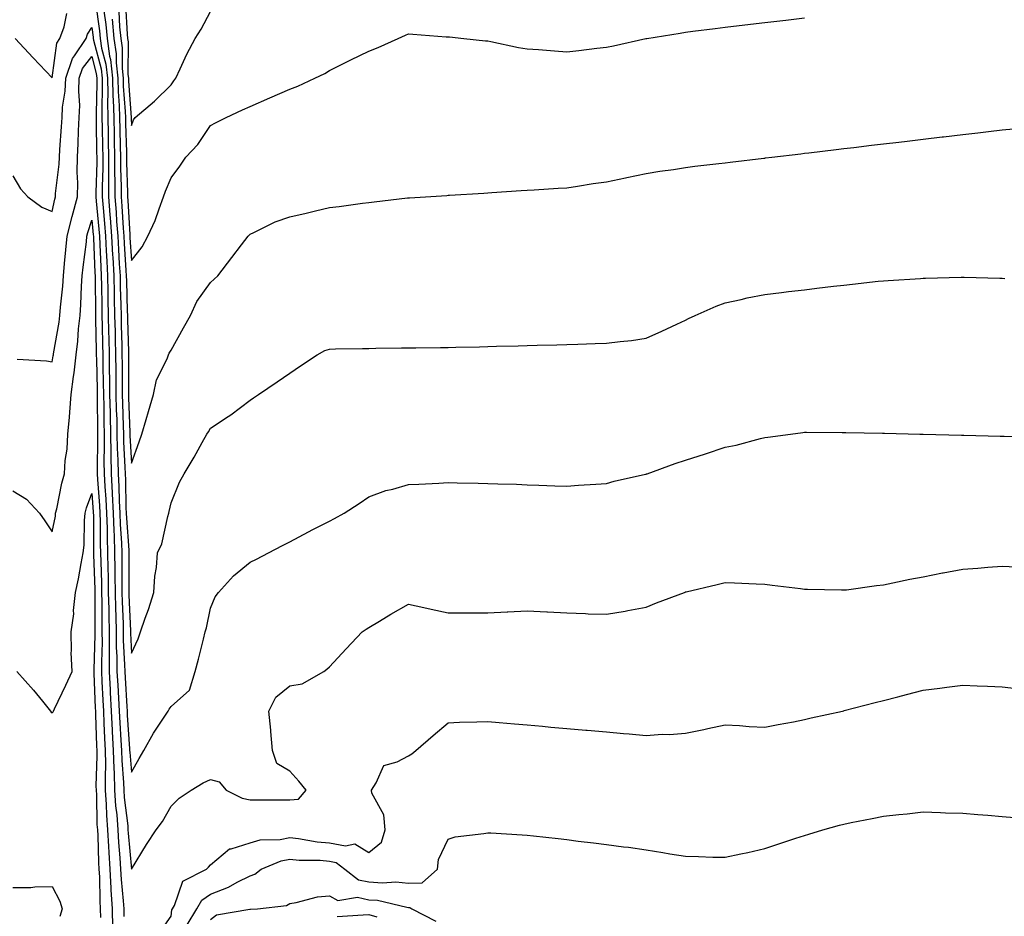
# Model space of a CAD drawing. Units: inches. Extents: x 1037123 to 1039763, y 7340138 to 7342778.
# Drawn here: x 1038280 to 1038529, y 7341220 to 7341447 of the extents above; entities that cross this region are included whole.
import ezdxf

# ---------------------------------------------------------------- set-up
doc = ezdxf.new("R2010")
doc.units = ezdxf.units.IN
doc.header["$MEASUREMENT"] = 0
doc.layers.add('Contour_10377340', color=7, linetype='Continuous', true_color=0x530d9c)

msp = doc.modelspace()

# ---------------------------------------------------------------- linework, layer by layer
at = {"layer": 'Contour_10377340'}
for points in [[(1038298.95, 7341451.03, 3186), (1038299.98, 7341443.84, 3186), (1038300.16, 7341441.92, 3186), (1038300.51, 7341439.45, 3186), (1038301.57, 7341435.43, 3186), (1038301.96, 7341431.92, 3186), (1038302.05, 7341427.93, 3186), (1038301.98, 7341425.86, 3186), (1038302.09, 7341421.92, 3186), (1038302.17, 7341417.8, 3186), (1038302.19, 7341416.07, 3186), (1038302.29, 7341411.92, 3186), (1038302.29, 7341407.67, 3186), (1038302.25, 7341406.12, 3186), (1038302.27, 7341401.92, 3186), (1038302.62, 7341397.35, 3186), (1038302.7, 7341396.57, 3186), (1038303.05, 7341391.92, 3186), (1038303.28, 7341387.16, 3186), (1038303.32, 7341386.64, 3186), (1038303.58, 7341381.92, 3186), (1038303.67, 7341377.55, 3186), (1038303.71, 7341376.25, 3186), (1038303.81, 7341371.92, 3186), (1038303.91, 7341367.77, 3186), (1038303.95, 7341366.02, 3186), (1038304.03, 7341361.92, 3186), (1038304.09, 7341357.96, 3186), (1038304.09, 7341355.88, 3186), (1038304.14, 7341351.92, 3186), (1038304.22, 7341348.09, 3186), (1038304.32, 7341345.65, 3186), (1038304.4, 7341341.92, 3186), (1038304.46, 7341338.33, 3186), (1038304.61, 7341335.35, 3186), (1038304.67, 7341331.92, 3186), (1038304.85, 7341328.71, 3186), (1038304.92, 7341325.05, 3186), (1038305.08, 7341321.92, 3186), (1038305.18, 7341319.04, 3186), (1038305.51, 7341314.46, 3186), (1038305.61, 7341311.92, 3186), (1038305.63, 7341309.51, 3186), (1038305.61, 7341304.36, 3186), (1038305.65, 7341301.92, 3186), (1038305.69, 7341299.56, 3186), (1038305.94, 7341294.03, 3186), (1038305.98, 7341291.92, 3186), (1038306, 7341289.87, 3186), (1038306.33, 7341283.63, 3186), (1038306.35, 7341281.92, 3186), (1038306.43, 7341280.31, 3186), (1038306.9, 7341273.06, 3186), (1038306.98, 7341271.92, 3186), (1038307.01, 7341270.89, 3186), (1038307.58, 7341262.38, 3186), (1038307.6, 7341261.92, 3186), (1038307.62, 7341261.49, 3186), (1038308.05, 7341256.44, 3186), (1038310.02, 7341259.94, 3186), (1038311.16, 7341261.92, 3186), (1038313.62, 7341266.36, 3186), (1038316, 7341269.86, 3186), (1038317.33, 7341271.92, 3186), (1038317.6, 7341272.37, 3186), (1038318.05, 7341273.05, 3186), (1038322.74, 7341277.23, 3186), (1038324.14, 7341281.92, 3186), (1038324.96, 7341285.01, 3186), (1038326.23, 7341290.1, 3186), (1038326.7, 7341291.92, 3186), (1038327.01, 7341292.96, 3186), (1038328.05, 7341297.89, 3186), (1038329.2, 7341300.76, 3186), (1038330.02, 7341301.92, 3186), (1038333.85, 7341306.11, 3186), (1038338.05, 7341309.53, 3186), (1038339.61, 7341310.35, 3186), (1038342.64, 7341311.92, 3186), (1038346.19, 7341313.77, 3186), (1038348.05, 7341314.73, 3186), (1038352.78, 7341317.19, 3186), (1038353.91, 7341317.78, 3186), (1038358.05, 7341319.93, 3186), (1038359.34, 7341320.63, 3186), (1038361.76, 7341321.92, 3186), (1038365.59, 7341324.38, 3186), (1038368.05, 7341326.03, 3186), (1038372.33, 7341327.63, 3186), (1038374.12, 7341328, 3186), (1038378.05, 7341329.15, 3186), (1038380.69, 7341329.29, 3186), (1038385.67, 7341329.53, 3186), (1038388.05, 7341329.65, 3186), (1038390.37, 7341329.6, 3186), (1038395.67, 7341329.54, 3186), (1038398.05, 7341329.47, 3186), (1038400.61, 7341329.37, 3186), (1038405.35, 7341329.23, 3186), (1038408.05, 7341329.11, 3186), (1038410.94, 7341329.03, 3186), (1038414.98, 7341328.85, 3186), (1038418.05, 7341328.76, 3186), (1038420.98, 7341329, 3186), (1038425.35, 7341329.23, 3186), (1038428.05, 7341329.44, 3186), (1038429.98, 7341329.99, 3186), (1038437.91, 7341331.79, 3186), (1038438.05, 7341331.82, 3186), (1038438.13, 7341331.85, 3186), (1038438.32, 7341331.92, 3186), (1038445.45, 7341334.52, 3186), (1038448.05, 7341335.32, 3186), (1038453.05, 7341336.92, 3186), (1038458.05, 7341338.59, 3186), (1038460.82, 7341339.15, 3186), (1038466.94, 7341340.82, 3186), (1038468.05, 7341341.07, 3186), (1038468.85, 7341341.12, 3186), (1038474.57, 7341341.92, 3186), (1038477.64, 7341342.34, 3186), (1038478.05, 7341342.4, 3186), (1038478.56, 7341342.42, 3186), (1038487.62, 7341342.35, 3186), (1038488.05, 7341342.37, 3186), (1038488.5, 7341342.36, 3186), (1038497.82, 7341342.15, 3186), (1038498.26, 7341342.14, 3186), (1038507.25, 7341341.92, 3186), (1038508.03, 7341341.9, 3186), (1038508.07, 7341341.9, 3186), (1038517.78, 7341341.65, 3186), (1038518.05, 7341341.65, 3186), (1038518.32, 7341341.65, 3186), (1038527.54, 7341341.42, 3186), (1038528.05, 7341341.42, 3186), (1038528.56, 7341341.41, 3186), (1038537.35, 7341341.22, 3186)], [(1038301.06, 7341448.92, 3187), (1038301.57, 7341445.43, 3187), (1038301.9, 7341441.92, 3187), (1038302.54, 7341437.42, 3187), (1038302.76, 7341436.62, 3187), (1038303.28, 7341431.92, 3187), (1038303.38, 7341427.26, 3187), (1038303.44, 7341426.52, 3187), (1038303.56, 7341421.92, 3187), (1038303.66, 7341417.53, 3187), (1038303.69, 7341416.28, 3187), (1038303.79, 7341411.92, 3187), (1038303.79, 7341407.67, 3187), (1038303.85, 7341406.11, 3187), (1038303.87, 7341401.92, 3187), (1038304.16, 7341398.04, 3187), (1038304.3, 7341395.67, 3187), (1038304.57, 7341391.92, 3187), (1038304.75, 7341388.62, 3187), (1038304.98, 7341384.98, 3187), (1038305.16, 7341381.92, 3187), (1038305.22, 7341379.09, 3187), (1038305.37, 7341374.6, 3187), (1038305.43, 7341371.92, 3187), (1038305.47, 7341369.35, 3187), (1038305.61, 7341364.37, 3187), (1038305.65, 7341361.92, 3187), (1038305.69, 7341359.56, 3187), (1038305.69, 7341354.28, 3187), (1038305.73, 7341351.92, 3187), (1038305.76, 7341349.64, 3187), (1038306, 7341343.98, 3187), (1038306.04, 7341341.92, 3187), (1038306.08, 7341339.94, 3187), (1038306.41, 7341333.57, 3187), (1038306.43, 7341331.92, 3187), (1038306.51, 7341330.38, 3187), (1038306.66, 7341323.3, 3187), (1038306.74, 7341321.92, 3187), (1038306.78, 7341320.65, 3187), (1038307.35, 7341312.61, 3187), (1038307.39, 7341311.92, 3187), (1038307.39, 7341311.26, 3187), (1038307.35, 7341302.63, 3187), (1038307.35, 7341301.92, 3187), (1038307.37, 7341301.24, 3187), (1038307.78, 7341292.2, 3187), (1038307.78, 7341291.65, 3187), (1038308.05, 7341286.56, 3187), (1038309.77, 7341290.2, 3187), (1038310.34, 7341291.92, 3187), (1038311.53, 7341295.4, 3187), (1038312.35, 7341297.63, 3187), (1038313.73, 7341301.92, 3187), (1038313.97, 7341306.01, 3187), (1038314.36, 7341308.23, 3187), (1038314.63, 7341311.92, 3187), (1038315.76, 7341314.21, 3187), (1038317.21, 7341321.08, 3187), (1038317.48, 7341321.92, 3187), (1038317.58, 7341322.39, 3187), (1038318.05, 7341324.59, 3187), (1038320.16, 7341329.81, 3187), (1038321.35, 7341331.92, 3187), (1038323.87, 7341336.1, 3187), (1038325.94, 7341339.8, 3187), (1038327.13, 7341341.92, 3187), (1038327.48, 7341342.49, 3187), (1038328.05, 7341343.39, 3187), (1038332.46, 7341346.34, 3187), (1038333.17, 7341346.79, 3187), (1038338.05, 7341350.49, 3187), (1038338.89, 7341351.07, 3187), (1038340.12, 7341351.92, 3187), (1038344.83, 7341355.15, 3187), (1038348.05, 7341357.36, 3187), (1038350.76, 7341359.2, 3187), (1038354.94, 7341361.92, 3187), (1038356.94, 7341363.02, 3187), (1038358.05, 7341363.4, 3187), (1038359.59, 7341363.46, 3187), (1038366.43, 7341363.53, 3187), (1038368.05, 7341363.59, 3187), (1038369.75, 7341363.62, 3187), (1038376.27, 7341363.69, 3187), (1038378.05, 7341363.72, 3187), (1038379.89, 7341363.75, 3187), (1038386.16, 7341363.82, 3187), (1038388.05, 7341363.85, 3187), (1038390.02, 7341363.9, 3187), (1038395.96, 7341364.01, 3187), (1038398.05, 7341364.06, 3187), (1038400.26, 7341364.13, 3187), (1038405.75, 7341364.23, 3187), (1038408.05, 7341364.31, 3187), (1038410.51, 7341364.38, 3187), (1038415.49, 7341364.48, 3187), (1038418.05, 7341364.57, 3187), (1038420.8, 7341364.67, 3187), (1038425.18, 7341364.8, 3187), (1038428.05, 7341364.9, 3187), (1038431.49, 7341365.37, 3187), (1038434.36, 7341365.62, 3187), (1038438.05, 7341366.16, 3187), (1038442.05, 7341367.91, 3187), (1038445.86, 7341369.74, 3187), (1038448.05, 7341370.75, 3187), (1038448.81, 7341371.15, 3187), (1038450.49, 7341371.92, 3187), (1038455.75, 7341374.22, 3187), (1038458.05, 7341375.09, 3187), (1038462.09, 7341375.96, 3187), (1038463.6, 7341376.37, 3187), (1038468.05, 7341377.21, 3187), (1038472.25, 7341377.72, 3187), (1038474.07, 7341377.93, 3187), (1038478.05, 7341378.4, 3187), (1038481.19, 7341378.78, 3187), (1038485.41, 7341379.29, 3187), (1038488.05, 7341379.6, 3187), (1038490.18, 7341379.79, 3187), (1038496.68, 7341380.56, 3187), (1038498.05, 7341380.69, 3187), (1038499.22, 7341380.74, 3187), (1038507.41, 7341381.27, 3187), (1038508.05, 7341381.3, 3187), (1038508.67, 7341381.3, 3187), (1038517.7, 7341381.56, 3187), (1038518.05, 7341381.56, 3187), (1038518.42, 7341381.55, 3187), (1038527.44, 7341381.31, 3187), (1038528.05, 7341381.3, 3187), (1038528.69, 7341381.28, 3187)], [(1038304.87, 7341448.73, 3189), (1038305.06, 7341444.9, 3189), (1038305.35, 7341441.92, 3189), (1038305.71, 7341439.57, 3189), (1038305.67, 7341434.3, 3189), (1038305.94, 7341431.92, 3189), (1038305.98, 7341429.85, 3189), (1038306.47, 7341423.5, 3189), (1038306.51, 7341421.92, 3189), (1038306.55, 7341420.42, 3189), (1038306.76, 7341413.2, 3189), (1038306.8, 7341411.92, 3189), (1038306.8, 7341410.67, 3189), (1038307.05, 7341402.91, 3189), (1038307.07, 7341401.92, 3189), (1038307.13, 7341401, 3189), (1038307.62, 7341392.35, 3189), (1038307.64, 7341391.92, 3189), (1038307.66, 7341391.54, 3189), (1038308.05, 7341385.77, 3189), (1038310.73, 7341389.24, 3189), (1038312.19, 7341391.92, 3189), (1038314.05, 7341395.92, 3189), (1038315.02, 7341398.89, 3189), (1038316.19, 7341401.92, 3189), (1038316.66, 7341403.31, 3189), (1038318.05, 7341406.71, 3189), (1038320.3, 7341409.67, 3189), (1038321.78, 7341411.92, 3189), (1038324.83, 7341415.14, 3189), (1038328.05, 7341419.92, 3189), (1038329.32, 7341420.64, 3189), (1038331.96, 7341421.92, 3189), (1038336.1, 7341423.88, 3189), (1038338.05, 7341424.76, 3189), (1038343.03, 7341426.94, 3189), (1038348.05, 7341429.14, 3189), (1038350.12, 7341429.85, 3189), (1038354.4, 7341431.92, 3189), (1038356.88, 7341433.1, 3189), (1038358.05, 7341433.79, 3189), (1038361.8, 7341435.67, 3189), (1038363.46, 7341436.52, 3189), (1038368.05, 7341438.72, 3189), (1038370.34, 7341439.63, 3189), (1038375.45, 7341441.92, 3189), (1038377.25, 7341442.72, 3189), (1038378.05, 7341443.11, 3189), (1038379.16, 7341443.03, 3189), (1038387.6, 7341442.36, 3189), (1038388.05, 7341442.33, 3189), (1038388.42, 7341442.3, 3189), (1038392, 7341441.92, 3189), (1038397.48, 7341441.34, 3189), (1038398.05, 7341441.3, 3189), (1038398.81, 7341441.17, 3189), (1038405.8, 7341439.67, 3189), (1038408.05, 7341439.31, 3189), (1038410.86, 7341439.1, 3189), (1038414.92, 7341438.79, 3189), (1038418.05, 7341438.56, 3189), (1038421.1, 7341438.87, 3189), (1038425.63, 7341439.49, 3189), (1038428.05, 7341439.76, 3189), (1038429.87, 7341440.1, 3189), (1038438.01, 7341441.88, 3189), (1038438.05, 7341441.89, 3189), (1038438.07, 7341441.89, 3189), (1038438.25, 7341441.92, 3189), (1038446.68, 7341443.28, 3189), (1038448.05, 7341443.54, 3189), (1038449.91, 7341443.77, 3189), (1038455.53, 7341444.43, 3189), (1038458.05, 7341444.75, 3189), (1038464.46, 7341445.5, 3189), (1038468.05, 7341445.94, 3189), (1038472.6, 7341446.48, 3189), (1038473.4, 7341446.57, 3189), (1038478.05, 7341447.12, 3189)], [(1038306.57, 7341450.44, 3190), (1038306.98, 7341442.98, 3190), (1038307.09, 7341441.92, 3190), (1038307.21, 7341441.08, 3190), (1038307.17, 7341432.81, 3190), (1038307.27, 7341431.92, 3190), (1038307.29, 7341431.15, 3190), (1038307.99, 7341421.98, 3190), (1038307.99, 7341421.86, 3190), (1038308.05, 7341419.92, 3190), (1038308.6, 7341421.37, 3190), (1038309.03, 7341421.92, 3190), (1038313.91, 7341426.06, 3190), (1038318.05, 7341430.22, 3190), (1038318.79, 7341431.18, 3190), (1038319.24, 7341431.92, 3190), (1038320.34, 7341434.21, 3190), (1038322.01, 7341437.96, 3190), (1038324.14, 7341441.92, 3190), (1038325.67, 7341444.31, 3190), (1038328.05, 7341448.76, 3190)], [(1038278.64, 7341441.92, 3186), (1038283.21, 7341437.07, 3186), (1038288.05, 7341431.98, 3186), (1038289.2, 7341440.77, 3186), (1038289.96, 7341441.92, 3186), (1038291.02, 7341444.88, 3186), (1038291.72, 7341448.24, 3186)], [(1038303.15, 7341446.81, 3188), (1038303.62, 7341441.92, 3188), (1038304.18, 7341438.06, 3188), (1038304.18, 7341435.8, 3188), (1038304.61, 7341431.92, 3188), (1038304.69, 7341428.56, 3188), (1038304.96, 7341425.01, 3188), (1038305.04, 7341421.92, 3188), (1038305.1, 7341418.97, 3188), (1038305.24, 7341414.74, 3188), (1038305.3, 7341411.92, 3188), (1038305.3, 7341409.17, 3188), (1038305.45, 7341404.51, 3188), (1038305.47, 7341401.92, 3188), (1038305.65, 7341399.52, 3188), (1038305.96, 7341394.01, 3188), (1038306.12, 7341391.92, 3188), (1038306.21, 7341390.08, 3188), (1038306.66, 7341383.31, 3188), (1038306.74, 7341381.92, 3188), (1038306.76, 7341380.63, 3188), (1038307.01, 7341372.96, 3188), (1038307.03, 7341371.92, 3188), (1038307.05, 7341370.93, 3188), (1038307.27, 7341362.71, 3188), (1038307.27, 7341361.92, 3188), (1038307.29, 7341361.16, 3188), (1038307.29, 7341352.68, 3188), (1038307.31, 7341351.92, 3188), (1038307.33, 7341351.19, 3188), (1038307.68, 7341342.3, 3188), (1038307.68, 7341341.56, 3188), (1038308.05, 7341334.56, 3188), (1038310.04, 7341339.93, 3188), (1038310.69, 7341341.92, 3188), (1038311.78, 7341345.64, 3188), (1038312.35, 7341347.62, 3188), (1038313.62, 7341351.92, 3188), (1038314.38, 7341355.6, 3188), (1038317.05, 7341360.93, 3188), (1038317.41, 7341361.92, 3188), (1038317.58, 7341362.38, 3188), (1038318.05, 7341363.18, 3188), (1038321.16, 7341368.82, 3188), (1038322.97, 7341371.92, 3188), (1038324.53, 7341375.43, 3188), (1038328.05, 7341380.28, 3188), (1038328.91, 7341381.06, 3188), (1038329.89, 7341381.92, 3188), (1038333.42, 7341386.55, 3188), (1038335.88, 7341389.76, 3188), (1038337.54, 7341391.92, 3188), (1038337.8, 7341392.17, 3188), (1038338.05, 7341392.43, 3188), (1038338.97, 7341392.84, 3188), (1038344.38, 7341395.59, 3188), (1038348.05, 7341396.88, 3188), (1038352.17, 7341397.79, 3188), (1038354.51, 7341398.38, 3188), (1038358.05, 7341399.2, 3188), (1038360.53, 7341399.44, 3188), (1038366.45, 7341400.32, 3188), (1038368.05, 7341400.48, 3188), (1038369.38, 7341400.6, 3188), (1038377.78, 7341401.64, 3188), (1038378.05, 7341401.67, 3188), (1038378.28, 7341401.68, 3188), (1038382.31, 7341401.92, 3188), (1038387.72, 7341402.25, 3188), (1038388.05, 7341402.28, 3188), (1038388.44, 7341402.3, 3188), (1038397.11, 7341402.85, 3188), (1038398.05, 7341402.91, 3188), (1038399.1, 7341402.97, 3188), (1038406.51, 7341403.46, 3188), (1038408.05, 7341403.55, 3188), (1038409.79, 7341403.66, 3188), (1038415.88, 7341404.08, 3188), (1038418.05, 7341404.21, 3188), (1038420.73, 7341404.6, 3188), (1038424.73, 7341405.25, 3188), (1038428.05, 7341405.68, 3188), (1038432.85, 7341406.72, 3188), (1038433.17, 7341406.8, 3188), (1038438.05, 7341407.82, 3188), (1038441.55, 7341408.41, 3188), (1038444.96, 7341408.84, 3188), (1038448.05, 7341409.33, 3188), (1038450.35, 7341409.61, 3188), (1038456.47, 7341410.34, 3188), (1038458.05, 7341410.52, 3188), (1038459.3, 7341410.67, 3188), (1038467.82, 7341411.68, 3188), (1038468.05, 7341411.71, 3188), (1038468.25, 7341411.73, 3188), (1038469.81, 7341411.92, 3188), (1038477.17, 7341412.8, 3188), (1038478.05, 7341412.91, 3188), (1038479.18, 7341413.04, 3188), (1038486.1, 7341413.86, 3188), (1038488.05, 7341414.1, 3188), (1038490.53, 7341414.39, 3188), (1038495.04, 7341414.93, 3188), (1038498.05, 7341415.29, 3188), (1038501.88, 7341415.74, 3188), (1038503.99, 7341415.99, 3188), (1038508.05, 7341416.48, 3188), (1038512.91, 7341417.06, 3188), (1038513.23, 7341417.1, 3188), (1038518.05, 7341417.67, 3188), (1038521.86, 7341418.1, 3188), (1038524.55, 7341418.43, 3188), (1038528.05, 7341418.83, 3188), (1038530.9, 7341419.06, 3188)], [(1038278.05, 7341407.22, 3185), (1038280.04, 7341403.9, 3185), (1038281.84, 7341401.92, 3185), (1038285.39, 7341399.27, 3185), (1038288.05, 7341398.17, 3185), (1038288.67, 7341401.29, 3185), (1038288.85, 7341401.92, 3185), (1038288.87, 7341402.75, 3185), (1038289.83, 7341410.14, 3185), (1038289.87, 7341411.92, 3185), (1038289.96, 7341413.84, 3185), (1038290.41, 7341419.55, 3185), (1038290.55, 7341421.92, 3185), (1038290.67, 7341424.54, 3185), (1038291.33, 7341428.64, 3185), (1038291.45, 7341431.92, 3185), (1038293.13, 7341436.84, 3185), (1038293.69, 7341437.56, 3185), (1038296.6, 7341441.92, 3185), (1038296.98, 7341442.99, 3185), (1038298.05, 7341444.67, 3185), (1038298.4, 7341442.27, 3185), (1038298.42, 7341441.92, 3185), (1038298.5, 7341441.48, 3185), (1038300.37, 7341434.23, 3185), (1038300.63, 7341431.92, 3185), (1038300.69, 7341429.28, 3185), (1038300.55, 7341424.42, 3185), (1038300.61, 7341421.92, 3185), (1038300.67, 7341419.3, 3185), (1038300.73, 7341414.59, 3185), (1038300.78, 7341411.92, 3185), (1038300.78, 7341409.18, 3185), (1038300.67, 7341404.53, 3185), (1038300.67, 7341401.92, 3185), (1038300.88, 7341399.08, 3185), (1038301.27, 7341395.14, 3185), (1038301.51, 7341391.92, 3185), (1038301.7, 7341388.27, 3185), (1038301.8, 7341385.67, 3185), (1038302.01, 7341381.92, 3185), (1038302.09, 7341377.87, 3185), (1038302.11, 7341375.99, 3185), (1038302.21, 7341371.92, 3185), (1038302.29, 7341367.67, 3185), (1038302.33, 7341366.19, 3185), (1038302.41, 7341361.92, 3185), (1038302.46, 7341357.5, 3185), (1038302.5, 7341356.37, 3185), (1038302.54, 7341351.92, 3185), (1038302.66, 7341347.32, 3185), (1038302.66, 7341346.53, 3185), (1038302.76, 7341341.92, 3185), (1038302.84, 7341337.13, 3185), (1038302.84, 7341336.71, 3185), (1038302.91, 7341331.92, 3185), (1038303.17, 7341327.04, 3185), (1038303.17, 7341326.79, 3185), (1038303.42, 7341321.92, 3185), (1038303.58, 7341317.44, 3185), (1038303.66, 7341316.32, 3185), (1038303.81, 7341311.92, 3185), (1038303.89, 7341307.75, 3185), (1038303.87, 7341306.1, 3185), (1038303.93, 7341301.92, 3185), (1038304.01, 7341297.88, 3185), (1038304.1, 7341295.87, 3185), (1038304.18, 7341291.92, 3185), (1038304.22, 7341288.09, 3185), (1038304.36, 7341285.62, 3185), (1038304.4, 7341281.92, 3185), (1038304.57, 7341278.44, 3185), (1038304.79, 7341275.18, 3185), (1038304.96, 7341271.92, 3185), (1038305.1, 7341268.98, 3185), (1038305.39, 7341264.57, 3185), (1038305.53, 7341261.92, 3185), (1038305.59, 7341259.46, 3185), (1038306.08, 7341253.9, 3185), (1038306.12, 7341251.92, 3185), (1038306.23, 7341250.11, 3185), (1038307.11, 7341242.87, 3185), (1038307.17, 7341241.92, 3185), (1038307.23, 7341241.09, 3185), (1038308.05, 7341231.95, 3185), (1038311.82, 7341238.15, 3185), (1038314.32, 7341241.92, 3185), (1038315.92, 7341244.04, 3185), (1038318.05, 7341247.9, 3185), (1038320.08, 7341249.89, 3185), (1038323.17, 7341251.92, 3185), (1038326.19, 7341253.77, 3185), (1038328.05, 7341254.65, 3185), (1038330.2, 7341254.06, 3185), (1038332, 7341251.92, 3185), (1038336, 7341249.86, 3185), (1038338.05, 7341249.45, 3185), (1038340.49, 7341249.49, 3185), (1038345.61, 7341249.47, 3185), (1038348.05, 7341249.51, 3185), (1038350.28, 7341249.69, 3185), (1038352.17, 7341251.92, 3185), (1038350.3, 7341254.16, 3185), (1038348.05, 7341256.75, 3185), (1038344.79, 7341258.67, 3185), (1038343.67, 7341261.92, 3185), (1038343.25, 7341266.72, 3185), (1038343.23, 7341267.1, 3185), (1038342.78, 7341271.92, 3185), (1038344.53, 7341275.43, 3185), (1038348.05, 7341278.33, 3185), (1038351.14, 7341278.83, 3185), (1038356.62, 7341281.92, 3185), (1038357.44, 7341282.54, 3185), (1038358.05, 7341283.12, 3185), (1038362.31, 7341287.66, 3185), (1038366.31, 7341291.92, 3185), (1038367.37, 7341292.59, 3185), (1038368.05, 7341293, 3185), (1038370.76, 7341294.64, 3185), (1038373.6, 7341296.37, 3185), (1038378.05, 7341298.94, 3185), (1038381.88, 7341298.09, 3185), (1038383.81, 7341297.68, 3185), (1038388.05, 7341296.73, 3185), (1038392.85, 7341296.72, 3185), (1038393.23, 7341296.75, 3185), (1038398.05, 7341296.72, 3185), (1038402.99, 7341296.98, 3185), (1038403.13, 7341296.99, 3185), (1038408.05, 7341297.25, 3185), (1038412.97, 7341297, 3185), (1038413.13, 7341296.99, 3185), (1038418.05, 7341296.71, 3185), (1038422.72, 7341296.59, 3185), (1038423.44, 7341296.52, 3185), (1038428.05, 7341296.38, 3185), (1038432.8, 7341297.18, 3185), (1038433.46, 7341297.34, 3185), (1038438.05, 7341298.19, 3185), (1038440.71, 7341299.26, 3185), (1038447.8, 7341301.92, 3185), (1038447.97, 7341301.99, 3185), (1038448.05, 7341302.02, 3185), (1038448.19, 7341302.05, 3185), (1038456.06, 7341303.91, 3185), (1038458.05, 7341304.4, 3185), (1038460.43, 7341304.31, 3185), (1038465.92, 7341304.05, 3185), (1038468.05, 7341303.98, 3185), (1038469.91, 7341303.78, 3185), (1038477.09, 7341302.88, 3185), (1038478.05, 7341302.77, 3185), (1038478.87, 7341302.73, 3185), (1038487.42, 7341302.55, 3185), (1038488.05, 7341302.52, 3185), (1038488.71, 7341302.58, 3185), (1038496.29, 7341303.68, 3185), (1038498.05, 7341303.83, 3185), (1038500.41, 7341304.29, 3185), (1038504.69, 7341305.28, 3185), (1038508.05, 7341305.88, 3185), (1038512.97, 7341306.85, 3185), (1038513.09, 7341306.88, 3185), (1038518.05, 7341307.78, 3185), (1038521.92, 7341308.05, 3185), (1038524.4, 7341308.27, 3185), (1038528.05, 7341308.53, 3185), (1038531.6, 7341308.36, 3185)], [(1038279.14, 7341360.83, 3184), (1038286.55, 7341360.42, 3184), (1038288.05, 7341360.16, 3184), (1038288.28, 7341361.68, 3184), (1038288.32, 7341361.92, 3184), (1038288.36, 7341362.23, 3184), (1038289.79, 7341370.18, 3184), (1038289.98, 7341371.92, 3184), (1038290.14, 7341374.01, 3184), (1038290.69, 7341379.29, 3184), (1038290.86, 7341381.92, 3184), (1038291.17, 7341385.05, 3184), (1038291.47, 7341388.51, 3184), (1038291.84, 7341391.92, 3184), (1038293.07, 7341396.91, 3184), (1038293.07, 7341396.94, 3184), (1038294.46, 7341401.92, 3184), (1038294.53, 7341405.43, 3184), (1038294.3, 7341408.17, 3184), (1038294.38, 7341411.92, 3184), (1038294.57, 7341415.39, 3184), (1038294.69, 7341418.56, 3184), (1038294.87, 7341421.92, 3184), (1038295.02, 7341424.96, 3184), (1038294.73, 7341428.6, 3184), (1038294.85, 7341431.92, 3184), (1038295.67, 7341434.3, 3184), (1038298.05, 7341437.38, 3184), (1038299.16, 7341433.04, 3184), (1038299.3, 7341431.92, 3184), (1038299.32, 7341430.64, 3184), (1038299.1, 7341422.98, 3184), (1038299.14, 7341421.92, 3184), (1038299.16, 7341420.81, 3184), (1038299.24, 7341413.12, 3184), (1038299.28, 7341411.92, 3184), (1038299.28, 7341410.69, 3184), (1038299.07, 7341402.94, 3184), (1038299.09, 7341401.92, 3184), (1038299.16, 7341400.81, 3184), (1038299.83, 7341393.71, 3184), (1038299.96, 7341391.92, 3184), (1038300.08, 7341389.89, 3184), (1038300.32, 7341384.18, 3184), (1038300.43, 7341381.92, 3184), (1038300.49, 7341379.48, 3184), (1038300.55, 7341374.42, 3184), (1038300.61, 7341371.92, 3184), (1038300.65, 7341369.32, 3184), (1038300.73, 7341364.61, 3184), (1038300.78, 7341361.92, 3184), (1038300.82, 7341359.14, 3184), (1038300.94, 7341354.8, 3184), (1038300.96, 7341351.92, 3184), (1038301.04, 7341348.94, 3184), (1038301.06, 7341344.93, 3184), (1038301.12, 7341341.92, 3184), (1038301.17, 7341338.8, 3184), (1038301.1, 7341334.98, 3184), (1038301.16, 7341331.92, 3184), (1038301.33, 7341328.64, 3184), (1038301.59, 7341325.45, 3184), (1038301.74, 7341321.92, 3184), (1038301.88, 7341318.08, 3184), (1038301.9, 7341315.76, 3184), (1038302.03, 7341311.92, 3184), (1038302.09, 7341307.87, 3184), (1038302.15, 7341306.03, 3184), (1038302.21, 7341301.92, 3184), (1038302.31, 7341297.67, 3184), (1038302.31, 7341296.17, 3184), (1038302.39, 7341291.92, 3184), (1038302.42, 7341287.54, 3184), (1038302.39, 7341286.26, 3184), (1038302.42, 7341281.92, 3184), (1038302.68, 7341277.3, 3184), (1038302.7, 7341276.58, 3184), (1038302.95, 7341271.92, 3184), (1038303.19, 7341267.07, 3184), (1038303.21, 7341266.75, 3184), (1038303.46, 7341261.92, 3184), (1038303.58, 7341257.44, 3184), (1038303.67, 7341256.3, 3184), (1038303.79, 7341251.92, 3184), (1038304.05, 7341247.93, 3184), (1038304.32, 7341245.65, 3184), (1038304.59, 7341241.92, 3184), (1038304.79, 7341238.66, 3184), (1038305.14, 7341234.84, 3184), (1038305.32, 7341231.92, 3184), (1038305.47, 7341229.33, 3184), (1038306, 7341223.98, 3184), (1038306.12, 7341221.92, 3184), (1038306.16, 7341220.03, 3184)], [(1038278.05, 7341327.57, 3183), (1038281.57, 7341325.44, 3183), (1038284.85, 7341321.92, 3183), (1038286.14, 7341320, 3183), (1038288.05, 7341317.24, 3183), (1038288.83, 7341321.15, 3183), (1038288.89, 7341321.92, 3183), (1038289.18, 7341323.06, 3183), (1038290.43, 7341329.54, 3183), (1038291.17, 7341331.92, 3183), (1038291.33, 7341335.21, 3183), (1038291.84, 7341338.12, 3183), (1038292, 7341341.92, 3183), (1038292.37, 7341346.23, 3183), (1038292.52, 7341347.44, 3183), (1038292.85, 7341351.92, 3183), (1038293.44, 7341356.52, 3183), (1038293.54, 7341357.4, 3183), (1038294.07, 7341361.92, 3183), (1038294.51, 7341365.45, 3183), (1038294.69, 7341368.57, 3183), (1038295.08, 7341371.92, 3183), (1038295.28, 7341374.7, 3183), (1038295.43, 7341379.3, 3183), (1038295.61, 7341381.92, 3183), (1038295.84, 7341384.13, 3183), (1038296.66, 7341390.53, 3183), (1038296.8, 7341391.92, 3183), (1038297.05, 7341392.92, 3183), (1038298.05, 7341396.02, 3183), (1038298.4, 7341392.28, 3183), (1038298.44, 7341391.92, 3183), (1038298.46, 7341391.51, 3183), (1038298.81, 7341382.69, 3183), (1038298.85, 7341381.92, 3183), (1038298.87, 7341381.09, 3183), (1038298.97, 7341372.84, 3183), (1038298.99, 7341371.92, 3183), (1038299.01, 7341370.96, 3183), (1038299.14, 7341363.02, 3183), (1038299.16, 7341361.92, 3183), (1038299.18, 7341360.79, 3183), (1038299.38, 7341353.24, 3183), (1038299.38, 7341351.92, 3183), (1038299.42, 7341350.55, 3183), (1038299.46, 7341343.32, 3183), (1038299.48, 7341341.92, 3183), (1038299.51, 7341340.46, 3183), (1038299.38, 7341333.25, 3183), (1038299.4, 7341331.92, 3183), (1038299.48, 7341330.49, 3183), (1038300, 7341323.86, 3183), (1038300.08, 7341321.92, 3183), (1038300.16, 7341319.81, 3183), (1038300.18, 7341314.05, 3183), (1038300.26, 7341311.92, 3183), (1038300.3, 7341309.68, 3183), (1038300.47, 7341304.34, 3183), (1038300.51, 7341301.92, 3183), (1038300.55, 7341299.41, 3183), (1038300.55, 7341294.42, 3183), (1038300.61, 7341291.92, 3183), (1038300.63, 7341289.35, 3183), (1038300.45, 7341284.32, 3183), (1038300.47, 7341281.92, 3183), (1038300.61, 7341279.36, 3183), (1038300.8, 7341274.67, 3183), (1038300.96, 7341271.92, 3183), (1038301.1, 7341268.87, 3183), (1038301.23, 7341265.09, 3183), (1038301.39, 7341261.92, 3183), (1038301.47, 7341258.5, 3183), (1038301.37, 7341255.24, 3183), (1038301.45, 7341251.92, 3183), (1038301.7, 7341248.27, 3183), (1038301.74, 7341245.62, 3183), (1038302.01, 7341241.92, 3183), (1038302.27, 7341237.7, 3183), (1038302.31, 7341236.18, 3183), (1038302.58, 7341231.92, 3183), (1038302.85, 7341227.12, 3183), (1038302.85, 7341226.73, 3183), (1038303.15, 7341221.92, 3183), (1038303.25, 7341217.12, 3183)], [(1038279.1, 7341281.92, 3182), (1038283.32, 7341277.2, 3182), (1038285.59, 7341274.38, 3182), (1038287.58, 7341271.92, 3182), (1038287.78, 7341271.65, 3182), (1038288.05, 7341271.48, 3182), (1038288.25, 7341271.72, 3182), (1038288.34, 7341271.92, 3182), (1038288.62, 7341272.48, 3182), (1038291.47, 7341278.49, 3182), (1038293.05, 7341281.92, 3182), (1038292.85, 7341286.72, 3182), (1038292.93, 7341287.05, 3182), (1038292.82, 7341291.92, 3182), (1038293.46, 7341296.51, 3182), (1038293.44, 7341297.32, 3182), (1038293.95, 7341301.92, 3182), (1038294.65, 7341305.32, 3182), (1038295.35, 7341309.22, 3182), (1038295.88, 7341311.92, 3182), (1038296.12, 7341313.86, 3182), (1038296.17, 7341320.05, 3182), (1038296.35, 7341321.92, 3182), (1038296.7, 7341323.26, 3182), (1038298.05, 7341326.87, 3182), (1038298.4, 7341322.28, 3182), (1038298.42, 7341321.92, 3182), (1038298.44, 7341321.53, 3182), (1038298.46, 7341312.33, 3182), (1038298.48, 7341311.92, 3182), (1038298.48, 7341311.49, 3182), (1038298.79, 7341302.65, 3182), (1038298.79, 7341301.92, 3182), (1038298.81, 7341301.16, 3182), (1038298.79, 7341292.66, 3182), (1038298.81, 7341291.92, 3182), (1038298.81, 7341291.16, 3182), (1038298.52, 7341282.38, 3182), (1038298.52, 7341281.92, 3182), (1038298.54, 7341281.43, 3182), (1038298.89, 7341272.77, 3182), (1038298.95, 7341271.92, 3182), (1038298.99, 7341270.98, 3182), (1038299.26, 7341263.12, 3182), (1038299.32, 7341261.92, 3182), (1038299.34, 7341260.63, 3182), (1038299.09, 7341252.96, 3182), (1038299.12, 7341251.92, 3182), (1038299.2, 7341250.77, 3182), (1038299.34, 7341243.22, 3182), (1038299.44, 7341241.92, 3182), (1038299.53, 7341240.44, 3182), (1038299.73, 7341233.61, 3182), (1038299.85, 7341231.92, 3182), (1038299.94, 7341230.02, 3182), (1038300.06, 7341223.93, 3182), (1038300.18, 7341221.92, 3182), (1038300.24, 7341219.74, 3182)], [(1038314.69, 7341215.27, 3184), (1038318.05, 7341220.07, 3184), (1038318.28, 7341221.69, 3184), (1038318.42, 7341221.92, 3184), (1038318.93, 7341222.81, 3184), (1038321.04, 7341228.93, 3184), (1038327, 7341231.92, 3184), (1038327.48, 7341232.48, 3184), (1038328.05, 7341233.03, 3184), (1038332.85, 7341237.12, 3184), (1038333.25, 7341237.12, 3184), (1038338.05, 7341238.64, 3184), (1038340.61, 7341239.37, 3184), (1038345.59, 7341239.45, 3184), (1038348.05, 7341239.92, 3184), (1038350.28, 7341239.69, 3184), (1038355, 7341238.87, 3184), (1038358.05, 7341238.61, 3184), (1038362.15, 7341237.82, 3184), (1038364.48, 7341238.36, 3184), (1038368.05, 7341236.18, 3184), (1038371.23, 7341238.74, 3184), (1038372.11, 7341241.92, 3184), (1038371.82, 7341245.69, 3184), (1038368.81, 7341251.16, 3184), (1038368.66, 7341251.92, 3184), (1038369.89, 7341253.75, 3184), (1038371.8, 7341258.17, 3184), (1038375.18, 7341259.05, 3184), (1038378.05, 7341260.61, 3184), (1038378.85, 7341261.12, 3184), (1038379.92, 7341261.92, 3184), (1038384.24, 7341265.74, 3184), (1038388.05, 7341268.94, 3184), (1038390.9, 7341269.07, 3184), (1038395.32, 7341269.18, 3184), (1038398.05, 7341269.3, 3184), (1038400.92, 7341269.04, 3184), (1038404.83, 7341268.7, 3184), (1038408.05, 7341268.41, 3184), (1038411.9, 7341268.07, 3184), (1038414.01, 7341267.89, 3184), (1038418.05, 7341267.53, 3184), (1038422.85, 7341267.11, 3184), (1038423.21, 7341267.08, 3184), (1038428.05, 7341266.65, 3184), (1038432.39, 7341266.27, 3184), (1038433.83, 7341266.13, 3184), (1038438.05, 7341265.77, 3184), (1038442.17, 7341266.04, 3184), (1038443.99, 7341265.98, 3184), (1038448.05, 7341266.3, 3184), (1038452.68, 7341267.29, 3184), (1038453.64, 7341267.51, 3184), (1038458.05, 7341268.47, 3184), (1038461.68, 7341268.28, 3184), (1038464.1, 7341267.98, 3184), (1038468.05, 7341267.82, 3184), (1038471.41, 7341268.56, 3184), (1038475.34, 7341269.21, 3184), (1038478.05, 7341269.76, 3184), (1038479.81, 7341270.17, 3184), (1038487.7, 7341271.92, 3184), (1038487.99, 7341271.98, 3184), (1038488.15, 7341272.02, 3184), (1038495.92, 7341274.06, 3184), (1038498.05, 7341274.63, 3184), (1038501.66, 7341275.54, 3184), (1038503.89, 7341276.08, 3184), (1038508.05, 7341277.16, 3184), (1038512.31, 7341277.67, 3184), (1038514.07, 7341277.94, 3184), (1038518.05, 7341278.43, 3184), (1038521.68, 7341278.28, 3184), (1038524.34, 7341278.2, 3184), (1038528.05, 7341278.03, 3184), (1038532.41, 7341277.55, 3184)], [(1038322.11, 7341217.86, 3183), (1038324.59, 7341221.92, 3183), (1038325.86, 7341224.11, 3183), (1038328.05, 7341225.62, 3183), (1038332.58, 7341227.4, 3183), (1038334.79, 7341228.66, 3183), (1038338.05, 7341230.31, 3183), (1038339.26, 7341230.71, 3183), (1038340.86, 7341231.92, 3183), (1038345.86, 7341234.1, 3183), (1038348.05, 7341234.51, 3183), (1038350.39, 7341234.27, 3183), (1038355.76, 7341234.2, 3183), (1038358.05, 7341234.01, 3183), (1038359.79, 7341233.67, 3183), (1038361.96, 7341231.92, 3183), (1038365.41, 7341229.28, 3183), (1038368.05, 7341228.74, 3183), (1038371.49, 7341228.49, 3183), (1038374.87, 7341228.73, 3183), (1038378.05, 7341228.42, 3183), (1038381.49, 7341228.48, 3183), (1038385.41, 7341231.92, 3183), (1038385.61, 7341234.37, 3183), (1038388.05, 7341239.58, 3183), (1038389.87, 7341240.1, 3183), (1038397.09, 7341240.97, 3183), (1038398.05, 7341241.18, 3183), (1038398.83, 7341241.14, 3183), (1038406.74, 7341240.61, 3183), (1038408.05, 7341240.55, 3183), (1038409.61, 7341240.36, 3183), (1038415.84, 7341239.7, 3183), (1038418.05, 7341239.42, 3183), (1038420.92, 7341239.05, 3183), (1038424.77, 7341238.63, 3183), (1038428.05, 7341238.19, 3183), (1038432.35, 7341237.62, 3183), (1038433.6, 7341237.48, 3183), (1038438.05, 7341236.85, 3183), (1038442.29, 7341236.16, 3183), (1038444.1, 7341235.87, 3183), (1038448.05, 7341235.23, 3183), (1038451.31, 7341235.18, 3183), (1038454.94, 7341235.03, 3183), (1038458.05, 7341234.99, 3183), (1038462, 7341235.86, 3183), (1038463.75, 7341236.21, 3183), (1038468.05, 7341237.2, 3183), (1038471.59, 7341238.38, 3183), (1038475.92, 7341239.79, 3183), (1038478.05, 7341240.48, 3183), (1038479.16, 7341240.81, 3183), (1038482.7, 7341241.92, 3183), (1038486.92, 7341243.04, 3183), (1038488.05, 7341243.33, 3183), (1038489.85, 7341243.71, 3183), (1038495.22, 7341244.76, 3183), (1038498.05, 7341245.39, 3183), (1038501.94, 7341245.81, 3183), (1038504.01, 7341245.97, 3183), (1038508.05, 7341246.45, 3183), (1038512.42, 7341246.29, 3183), (1038513.73, 7341246.23, 3183), (1038518.05, 7341246.08, 3183), (1038521.9, 7341245.77, 3183), (1038524.38, 7341245.59, 3183), (1038528.05, 7341245.3, 3183), (1038531.16, 7341245.03, 3183)], [(1038278.05, 7341227.32, 3181), (1038282.62, 7341227.34, 3181), (1038283.64, 7341227.51, 3181), (1038288.05, 7341227.54, 3181), (1038289.98, 7341223.86, 3181), (1038290.59, 7341221.92, 3181), (1038290, 7341219.98, 3181)], [(1038328.05, 7341219.26, 3182), (1038329.57, 7341220.39, 3182), (1038337.95, 7341221.83, 3182), (1038338.05, 7341221.86, 3182), (1038338.11, 7341221.87, 3182), (1038339.91, 7341221.92, 3182), (1038347.21, 7341222.76, 3182), (1038348.05, 7341223.3, 3182), (1038349.63, 7341223.51, 3182), (1038355.02, 7341224.95, 3182), (1038358.05, 7341225.25, 3182), (1038360.18, 7341224.06, 3182), (1038365.12, 7341224.84, 3182), (1038368.05, 7341224.24, 3182), (1038370.22, 7341224.09, 3182), (1038377.64, 7341222.33, 3182), (1038378.05, 7341222.29, 3182), (1038378.42, 7341222.3, 3182), (1038378.89, 7341221.92, 3182), (1038384.98, 7341218.85, 3182)], [(1038360, 7341219.97, 3181), (1038366.57, 7341220.43, 3181), (1038368.05, 7341220.52, 3181), (1038370.04, 7341219.93, 3181)]]:
    msp.add_polyline3d(points, dxfattribs=at)

doc.saveas('drawing.dxf')
